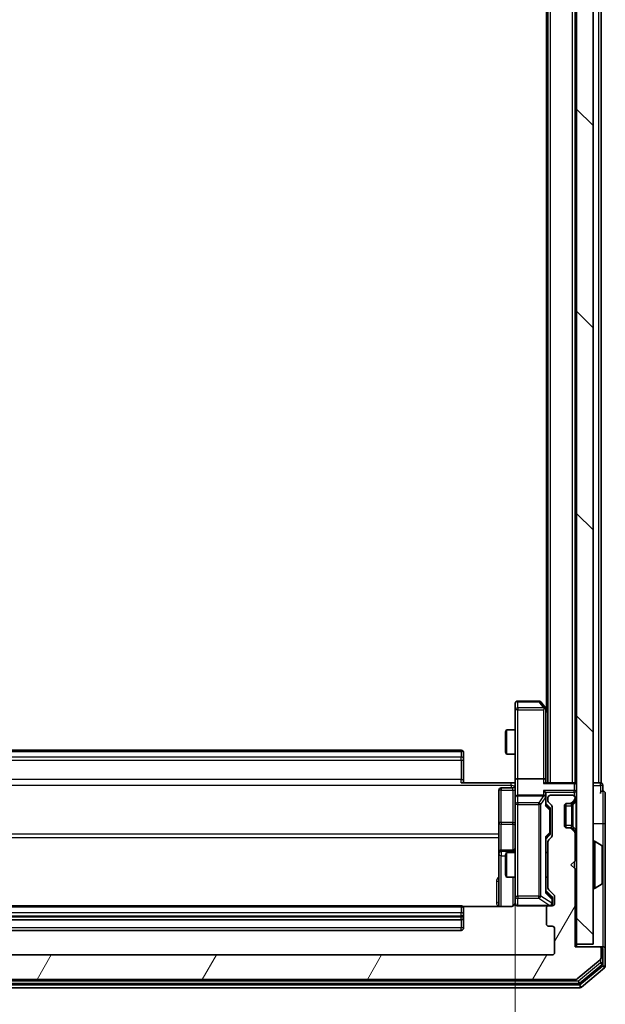
# Model space of a CAD drawing. Units: millimetres. Extents: x 0 to 7153, y 0 to 1546.
# Drawn here: x 477 to 549, y 801 to 922 of the extents above; entities that cross this region are included whole.
import ezdxf

# ---------------------------------------------------------------- set-up
doc = ezdxf.new("R2010")
doc.units = ezdxf.units.MM
doc.header["$LTSCALE"] = 0.666667
doc.layers.get('Defpoints').update_dxf_attribs({"lineweight": 25})
for name, color, linetype, lineweight in [('Dimension (ISO)', 7, 'Continuous', 18), ('Dimension (ISO) @ 1', 7, 'Continuous', 18), ('Hatch (ISO)', 1, 'Continuous', 18), ('Visible (ISO)', 7, 'Continuous', 35), ('Visible Narrow (ISO)', 7, 'Continuous', 25)]:
    doc.layers.add(name, color=color, linetype=linetype, lineweight=lineweight)
doc.styles.add('Note Text (TK)', font='MS PGothic.ttf')
doc.dimstyles.new('Default - Method 1b (TK)', dxfattribs={"dimscale": 0.666667, "dimtxt": 2.5, "dimasz": 2.5, "dimexe": 1, "dimexo": 1.5, "dimgap": 1, "dimtad": 1, "dimtoh": 1, "dimrnd": 1e-08, "dimdsep": 46, "dimtxsty": 'Note Text (TK)', "dimcen": 0.09, "dimdle": 5, "dimclrd": 100, "dimclre": 100, "dimclrt": 7, "dimadec": 1, "dimazin": 1, "dimtfac": 1, "dimtmove": 0, "dimatfit": 3, "dimfxl": 1, "dimtolj": 1, "dimlwd": -1, "dimlwe": -1, "dimarcsym": 0})

# ---------------------------------------------------------------- blocks, each defined once
blk = doc.blocks.new('*D32')
at = {"layer": 'Defpoints', "color": 0}
for p in [(427.04, 828.87), (537.54, 828.87), (537.54, 724.37)]:
    blk.add_point(p, dxfattribs=at)
at = {"layer": 'Dimension (ISO)', "color": 100}
for p, q in [((427.04, 820.62), (427.04, 718.87)), ((537.54, 820.62), (537.54, 718.87)), ((440.79, 724.37), (523.79, 724.37))]:
    blk.add_line(p, q, dxfattribs=at)
for points in [[(440.79, 726.67), (440.79, 722.08), (427.04, 724.37)], [(523.79, 726.67), (523.79, 722.08), (537.54, 724.37)]]:
    blk.add_solid(points, dxfattribs=at)
at = {"layer": 'Dimension (ISO)', "color": 7, "insert": (461.82, 736.75), "char_height": 13.75, "attachment_point": 4, "style": 'Note Text (TK)'}
blk.add_mtext('\\A1;110.5', dxfattribs=at)

msp = doc.modelspace()

# ---------------------------------------------------------------- hatches: boundary and pattern name
at = {"layer": 'Hatch (ISO)'}
h = msp.add_hatch(dxfattribs=at)
h.set_pattern_fill('ANSI31', color=256, scale=139.7, angle=90.00021, style=0)
h.set_pattern_definition([(135.0002, (190.917, -44), (-12.3478, -12.3479), [])])
h.paths.add_polyline_path([(545.0373, 808.7991), (547.0373, 808.7991), (547.0373, 1048.1991), (545.0373, 1048.1991)])
h = msp.add_hatch(dxfattribs=at)
h.set_pattern_fill('ANSI31', color=256, scale=139.7, angle=14.999978, style=0)
h.set_pattern_definition([(60, (190.917, -44), (-15.12297, 8.73126), [])])
edge = h.paths.add_edge_path()
edge.add_line((423.0373, 815.6733), (423.0373, 821.3248))
edge.add_ellipse((422.7373, 821.3248), major_axis=(0, 0.3), ratio=1, start_angle=270, end_angle=315)
edge.add_line((422.9494, 821.537), (422.6251, 821.8612))
edge.add_ellipse((422.8373, 822.0733), major_axis=(-0.2121, 0.2121), ratio=1, start_angle=45, end_angle=90, ccw=False)
edge.add_line((422.5373, 822.0733), (422.5373, 825.5748))
edge.add_ellipse((422.8373, 825.5748), major_axis=(0, 0.3), ratio=1, start_angle=45, end_angle=90, ccw=False)
edge.add_line((422.6251, 825.787), (422.9494, 826.1112))
edge.add_ellipse((422.7373, 826.3233), major_axis=(0.2121, 0.2121), ratio=1, start_angle=270, end_angle=315)
edge.add_line((423.0373, 826.3233), (423.0373, 826.6991))
edge.add_ellipse((422.7373, 826.6991), major_axis=(0, 0.3), ratio=1, start_angle=270, end_angle=360)
edge.add_line((422.7373, 826.9991), (420.0373, 826.9991))
edge.add_ellipse((420.0373, 826.6991), major_axis=(-0.3, 0), ratio=1, start_angle=270, end_angle=360)
edge.add_line((419.7373, 826.6991), (419.7373, 826.6233))
edge.add_ellipse((420.0373, 826.6233), major_axis=(0, -0.3), ratio=1, start_angle=270, end_angle=315)
edge.add_line((419.8251, 826.4112), (420.1494, 826.087))
edge.add_ellipse((420.3615, 826.2991), major_axis=(0.2121, -0.2121), ratio=1, start_angle=270, end_angle=315)
edge.add_line((420.3615, 825.9991), (420.7373, 825.9991))
edge.add_ellipse((420.7373, 825.6991), major_axis=(0.3, 0), ratio=1, start_angle=0, end_angle=90, ccw=False)
edge.add_line((421.0373, 825.6991), (421.0373, 823.2991))
edge.add_ellipse((420.7373, 823.2991), major_axis=(0, -0.3), ratio=1, start_angle=0, end_angle=90, ccw=False)
edge.add_line((420.7373, 822.9991), (420.3615, 822.9991))
edge.add_ellipse((420.3615, 822.6991), major_axis=(-0.3, 0), ratio=1, start_angle=270, end_angle=315)
edge.add_line((420.1494, 822.9112), (419.8251, 822.587))
edge.add_ellipse((420.0373, 822.3748), major_axis=(-0.2121, -0.2121), ratio=1, start_angle=270, end_angle=315)
edge.add_line((419.7373, 822.3748), (419.7373, 818.9991))
edge.add_line((419.7373, 818.9991), (420.2373, 818.4991))
edge.add_line((420.2373, 818.4991), (419.7373, 817.9991))
edge.add_line((419.7373, 817.9991), (419.7373, 808.4991))
edge.add_line((419.7373, 808.4991), (416.8373, 808.4991))
edge.add_ellipse((416.8373, 808.1991), major_axis=(-0.3, 0), ratio=1, start_angle=270, end_angle=360)
edge.add_line((416.5373, 808.1991), (416.5373, 807.1396))
edge.add_ellipse((416.8373, 807.1396), major_axis=(0, -0.3), ratio=1, start_angle=270, end_angle=320.194429)
edge.add_line((416.6452, 806.9091), (419.4538, 804.5686))
edge.add_ellipse((419.6459, 804.7991), major_axis=(0.2305, -0.1921), ratio=1, start_angle=270, end_angle=309.805571)
edge.add_line((419.6459, 804.4991), (544.9286, 804.4991))
edge.add_ellipse((544.9286, 804.7991), major_axis=(0.3, 0), ratio=1, start_angle=270, end_angle=309.805571)
edge.add_line((545.1207, 804.5686), (547.9293, 806.9091))
edge.add_ellipse((547.7373, 807.1396), major_axis=(0.2305, 0.1921), ratio=1, start_angle=270, end_angle=320.194429)
edge.add_line((548.0373, 807.1396), (548.0373, 808.1991))
edge.add_ellipse((547.7373, 808.1991), major_axis=(0, 0.3), ratio=1, start_angle=270, end_angle=360)
edge.add_line((547.7373, 808.4991), (544.8373, 808.4991))
edge.add_line((544.8373, 808.4991), (544.8373, 817.9991))
edge.add_line((544.8373, 817.9991), (544.3373, 818.4991))
edge.add_line((544.3373, 818.4991), (544.8373, 818.9991))
edge.add_line((544.8373, 818.9991), (544.8373, 822.3748))
edge.add_ellipse((544.5373, 822.3748), major_axis=(0, 0.3), ratio=1, start_angle=270, end_angle=315)
edge.add_line((544.7494, 822.587), (544.4251, 822.9112))
edge.add_ellipse((544.213, 822.6991), major_axis=(-0.2121, 0.2121), ratio=1, start_angle=270, end_angle=315)
edge.add_line((544.213, 822.9991), (543.8373, 822.9991))
edge.add_ellipse((543.8373, 823.2991), major_axis=(-0.3, 0), ratio=1, start_angle=0, end_angle=90, ccw=False)
edge.add_line((543.5373, 823.2991), (543.5373, 825.6991))
edge.add_ellipse((543.8373, 825.6991), major_axis=(0, 0.3), ratio=1, start_angle=0, end_angle=90, ccw=False)
edge.add_line((543.8373, 825.9991), (544.213, 825.9991))
edge.add_ellipse((544.213, 826.2991), major_axis=(0.3, 0), ratio=1, start_angle=270, end_angle=315)
edge.add_line((544.4251, 826.087), (544.7494, 826.4112))
edge.add_ellipse((544.5373, 826.6233), major_axis=(0.2121, 0.2121), ratio=1, start_angle=270, end_angle=315)
edge.add_line((544.8373, 826.6233), (544.8373, 826.6991))
edge.add_ellipse((544.5373, 826.6991), major_axis=(0, 0.3), ratio=1, start_angle=270, end_angle=360)
edge.add_line((544.5373, 826.9991), (541.8373, 826.9991))
edge.add_ellipse((541.8373, 826.6991), major_axis=(-0.3, 0), ratio=1, start_angle=270, end_angle=360)
edge.add_line((541.5373, 826.6991), (541.5373, 826.3233))
edge.add_ellipse((541.8373, 826.3233), major_axis=(0, -0.3), ratio=1, start_angle=270, end_angle=315)
edge.add_line((541.6251, 826.1112), (541.9494, 825.787))
edge.add_ellipse((541.7373, 825.5748), major_axis=(0.2121, -0.2121), ratio=1, start_angle=45, end_angle=90, ccw=False)
edge.add_line((542.0373, 825.5748), (542.0373, 822.0733))
edge.add_ellipse((541.7373, 822.0733), major_axis=(0, -0.3), ratio=1, start_angle=45, end_angle=90, ccw=False)
edge.add_line((541.9494, 821.8612), (541.6251, 821.537))
edge.add_ellipse((541.8373, 821.3248), major_axis=(-0.2121, -0.2121), ratio=1, start_angle=270, end_angle=315)
edge.add_line((541.5373, 821.3248), (541.5373, 815.6733))
edge.add_ellipse((541.8373, 815.6733), major_axis=(0, -0.3), ratio=1, start_angle=270, end_angle=315)
edge.add_line((541.6251, 815.4612), (542.2494, 814.837))
edge.add_ellipse((542.0373, 814.6248), major_axis=(0.2121, -0.2121), ratio=1, start_angle=45, end_angle=90, ccw=False)
edge.add_line((542.3373, 814.6248), (542.3373, 813.7991))
edge.add_ellipse((542.0373, 813.7991), major_axis=(0, -0.3), ratio=1, start_angle=0, end_angle=90, ccw=False)
edge.add_line((542.0373, 813.4991), (541.6373, 813.4991))
edge.add_ellipse((541.6373, 813.1991), major_axis=(-0.3, 0), ratio=1, start_angle=270, end_angle=360)
edge.add_line((541.3373, 813.1991), (541.3373, 811.2991))
edge.add_ellipse((541.6373, 811.2991), major_axis=(0, -0.3), ratio=1, start_angle=270, end_angle=360)
edge.add_line((541.6373, 810.9991), (542.0373, 810.9991))
edge.add_ellipse((542.0373, 810.6991), major_axis=(0.3, 0), ratio=1, start_angle=0, end_angle=90, ccw=False)
edge.add_line((542.3373, 810.6991), (542.3373, 807.7991))
edge.add_ellipse((542.0373, 807.7991), major_axis=(0, -0.3), ratio=1, start_angle=0, end_angle=90, ccw=False)
edge.add_line((542.0373, 807.4991), (422.5373, 807.4991))
edge.add_ellipse((422.5373, 807.7991), major_axis=(-0.3, 0), ratio=1, start_angle=0, end_angle=90, ccw=False)
edge.add_line((422.2373, 807.7991), (422.2373, 810.6991))
edge.add_ellipse((422.5373, 810.6991), major_axis=(0, 0.3), ratio=1, start_angle=0, end_angle=90, ccw=False)
edge.add_line((422.5373, 810.9991), (422.9373, 810.9991))
edge.add_ellipse((422.9373, 811.2991), major_axis=(0.3, 0), ratio=1, start_angle=270, end_angle=360)
edge.add_line((423.2373, 811.2991), (423.2373, 813.1991))
edge.add_ellipse((422.9373, 813.1991), major_axis=(0, 0.3), ratio=1, start_angle=270, end_angle=360)
edge.add_line((422.9373, 813.4991), (422.5373, 813.4991))
edge.add_ellipse((422.5373, 813.7991), major_axis=(-0.3, 0), ratio=1, start_angle=0, end_angle=90, ccw=False)
edge.add_line((422.2373, 813.7991), (422.2373, 814.6248))
edge.add_ellipse((422.5373, 814.6248), major_axis=(0, 0.3), ratio=1, start_angle=45, end_angle=90, ccw=False)
edge.add_line((422.3251, 814.837), (422.9494, 815.4612))
edge.add_ellipse((422.7373, 815.6733), major_axis=(0.2121, 0.2121), ratio=1, start_angle=270, end_angle=315)

# ---------------------------------------------------------------- linework, layer by layer
at = {"layer": 'Visible (ISO)'}
for p, q in [((545.0373, 1048.1991), (545.0373, 808.7991)), ((547.0373, 808.7991), (547.0373, 1048.1991)), ((541.5373, 828.4991), (541.5373, 1028.4991)), ((544.8373, 828.4991), (544.8373, 1028.4991)), ((548.0373, 828.4991), (548.0373, 1028.4991)), ((541.3373, 837.4991), (541.3373, 1019.4991)), ((537.5373, 838.1991), (537.5373, 837.4357)), ((540.4373, 838.4991), (537.8373, 838.4991)), ((541.2273, 837.6458), (540.6773, 838.3791)), ((537.5373, 837.4357), (537.5373, 828.8748)), ((540.9873, 837.4357), (541.1429, 837.5913)), ((541.5373, 837.2324), (541.2273, 837.6458)), ((541.2873, 828.8748), (541.2873, 837.4658)), ((536.3373, 834.6924), (536.4906, 834.9991)), ((536.3373, 832.3058), (536.3373, 834.6924)), ((536.4906, 834.9991), (536.4906, 831.9991)), ((537.5373, 834.9991), (536.4906, 834.9991)), ((530.9373, 832.4991), (433.6373, 832.4991)), ((531.2373, 832.1991), (531.2373, 832.1405)), ((531.2373, 831.4334), (531.2373, 832.1405)), ((536.3373, 832.3058), (536.4906, 831.9991)), ((537.5373, 831.9991), (536.4906, 831.9991)), ((531.2373, 831.4334), (531.2373, 831.292)), ((531.2373, 828.9133), (531.2373, 831.292)), ((530.9373, 828.4991), (537.0373, 828.4991)), ((531.2373, 828.9133), (531.2373, 828.4991)), ((537.5295, 828.4991), (537.0373, 828.4991)), ((537.5373, 826.6991), (537.5373, 828.8748)), ((540.9873, 828.9991), (537.8373, 828.9991)), ((544.7373, 828.4991), (541.1994, 828.4991)), ((541.2873, 828.4991), (541.2873, 828.8748)), ((544.7373, 828.4991), (544.8373, 828.4991)), ((545.0373, 828.4991), (544.8373, 828.4991)), ((547.7373, 828.4991), (547.0373, 828.4991)), ((547.7373, 828.4991), (548.0373, 828.4991)), ((535.5373, 827.5978), (535.5373, 823.6681)), ((537.2373, 827.8978), (535.8373, 827.8978)), ((541.2873, 826.6991), (541.2873, 827.0748)), ((548.2373, 827.4991), (548.2373, 828.1991)), ((548.5373, 823.4991), (548.5373, 827.1991)), ((537.5373, 826.6991), (537.5373, 825.8809)), ((537.5373, 825.8809), (537.5373, 814.6845)), ((540.9873, 826.9991), (537.8373, 826.9991)), ((541.2873, 825.823), (541.2873, 826.6991)), ((541.2873, 825.9991), (541.6994, 825.587)), ((541.5373, 826.6991), (541.5373, 826.3233)), ((541.6251, 826.1112), (541.9494, 825.787)), ((544.5373, 826.9991), (541.8373, 826.9991)), ((543.7373, 823.0162), (543.7373, 825.9819)), ((543.8373, 825.9991), (544.213, 825.9991)), ((544.213, 825.9991), (544.413, 825.9991)), ((544.4251, 826.087), (544.7494, 826.4112)), ((544.6047, 826.0665), (544.6251, 826.087)), ((544.6251, 826.087), (544.9494, 826.4112)), ((544.8373, 826.6233), (544.8373, 826.6991)), ((541.7873, 825.2314), (541.7873, 825.3748)), ((541.7873, 822.4168), (541.7873, 825.2314)), ((542.0373, 825.5748), (542.0373, 822.0733)), ((543.5373, 823.2991), (543.5373, 825.6991)), ((535.5373, 823.6681), (535.5373, 819.9936)), ((548.5373, 808.1991), (548.5373, 823.4991)), ((541.7873, 822.2734), (541.7873, 822.4168)), ((544.213, 822.9991), (543.8373, 822.9991)), ((544.413, 822.9991), (544.213, 822.9991)), ((544.7494, 822.587), (544.4251, 822.9112)), ((544.6251, 822.9112), (544.6047, 822.9317)), ((544.9494, 822.587), (544.6251, 822.9112)), ((544.8373, 818.9991), (544.8373, 822.3748)), ((541.6994, 822.0612), (541.2873, 821.6491)), ((541.2873, 815.173), (541.2873, 821.8252)), ((541.5373, 821.3248), (541.5373, 815.6733)), ((541.9494, 821.8612), (541.6251, 821.537)), ((547.1373, 821.3991), (547.178, 821.3991)), ((548.1463, 820.8082), (547.287, 821.3668)), ((535.5373, 819.9936), (535.5373, 819.822)), ((535.5373, 819.822), (535.5373, 813.4093)), ((537.2373, 820.2936), (535.8373, 820.2936)), ((536.3373, 819.6924), (536.4906, 819.9991)), ((536.4906, 819.9991), (536.4906, 816.9991)), ((537.5373, 819.9991), (536.4906, 819.9991)), ((541.5373, 819.9991), (541.2873, 819.9991)), ((548.2373, 816.3576), (548.2373, 820.6405)), ((536.3373, 817.3058), (536.3373, 819.6924)), ((544.3373, 818.4991), (544.8373, 818.9991)), ((544.8373, 817.9991), (544.3373, 818.4991)), ((544.8373, 808.4991), (544.8373, 817.9991)), ((536.3373, 817.3058), (536.4906, 816.9991)), ((537.5373, 816.9991), (536.4906, 816.9991)), ((541.5373, 816.9991), (541.2873, 816.9991)), ((541.2873, 815.3491), (541.9994, 814.637)), ((541.6251, 815.4612), (542.2494, 814.837)), ((547.1373, 815.5991), (547.178, 815.5991)), ((548.1463, 816.1899), (547.287, 815.6314)), ((537.5373, 814.6845), (537.5373, 813.7991)), ((542.0873, 814.2883), (542.0873, 814.4248)), ((542.0873, 813.7991), (542.0873, 814.2883)), ((542.3373, 814.6248), (542.3373, 813.7991)), ((530.9373, 813.4991), (433.6373, 813.4991)), ((537.0373, 813.4093), (531.1513, 813.4093)), ((531.2373, 813.1991), (531.2373, 813.1405)), ((531.2373, 812.4334), (531.2373, 813.1405)), ((537.8373, 813.4991), (541.6373, 813.4991)), ((541.3373, 813.1991), (541.3373, 811.2991)), ((542.0373, 813.4991), (541.6373, 813.4991)), ((433.6373, 811.7991), (530.9373, 811.7991)), ((531.2373, 812.4334), (531.2373, 812.292)), ((531.2373, 812.0991), (531.2373, 812.292)), ((531.2373, 810.7991), (531.2373, 812.0991)), ((433.6373, 810.4991), (530.9373, 810.4991)), ((541.6373, 810.9991), (542.0373, 810.9991)), ((542.3373, 810.6991), (542.3373, 807.7991)), ((547.7373, 808.4991), (544.8373, 808.4991)), ((545.0373, 808.4991), (545.0373, 808.7991)), ((545.0373, 808.7991), (547.0373, 808.7991)), ((547.9373, 808.4991), (547.7373, 808.4991)), ((547.9373, 808.4991), (548.2373, 808.4991)), ((548.0373, 807.1396), (548.0373, 808.1991)), ((548.2373, 806.5405), (548.2373, 808.1991)), ((548.5373, 806.1396), (548.5373, 808.1991)), ((542.0373, 807.4991), (422.5373, 807.4991)), ((545.1207, 804.5686), (547.9293, 806.9091)), ((545.4397, 804.0686), (548.1293, 806.31)), ((545.6207, 803.5686), (548.4293, 805.9091)), ((419.6459, 804.4991), (544.9286, 804.4991)), ((419.1459, 803.4991), (545.4286, 803.4991)), ((419.3269, 803.9991), (545.2476, 803.9991))]:
    msp.add_line(p, q, dxfattribs=at)
for centre, radius, start, end in [((537.8373, 838.1991), 0.3, 90, 180), ((540.4373, 838.1991), 0.3, 36.869898, 90), ((540.9873, 837.4658), 0.3, 23.437984, 36.869898), ((540.9873, 837.4658), 0.3, 0, 23.437984), ((530.9373, 832.1991), 0.3, 0, 90), ((544.7373, 828.1991), 0.3, 0, 90), ((547.9373, 828.1991), 0.3, 0, 90), ((535.8373, 827.5978), 0.3, 90, 180), ((537.2373, 828.1978), 0.3, 270, 0), ((548.2373, 827.1991), 0.3, 90, 180), ((548.2373, 827.1991), 0.3, 0, 90), ((537.8373, 826.6991), 0.3, 90, 180), ((540.9873, 826.6991), 0.3, 58.755545, 90), ((540.9873, 826.6991), 0.3, 0, 23.437985), ((541.8373, 826.6991), 0.3, 90, 180), ((541.8373, 826.3233), 0.3, 180, 225), ((543.8373, 825.6991), 0.3, 90, 180), ((544.213, 826.2991), 0.3, 270, 315), ((544.413, 826.2991), 0.3, 270, 315), ((544.5373, 826.6991), 0.3, 0, 90), ((544.5373, 826.6233), 0.3, 315, 0), ((544.7373, 826.6233), 0.3, 315, 0), ((541.7373, 825.5748), 0.3, 0, 45), ((543.8373, 823.2991), 0.3, 180, 270), ((544.213, 822.6991), 0.3, 45, 90), ((544.413, 822.6991), 0.3, 45, 90), ((544.5373, 822.3748), 0.3, 0, 45), ((544.7373, 822.3748), 0.3, 0, 45), ((541.8373, 821.3248), 0.3, 135, 180), ((541.7373, 822.0733), 0.3, 315, 0), ((547.1373, 821.2991), 0.1, 90, 180), ((547.178, 821.1991), 0.2, 56.976132, 90), ((535.8373, 819.9936), 0.3, 90, 180), ((537.2373, 820.5936), 0.3, 270, 0), ((548.0373, 820.6405), 0.2, 0, 56.976132), ((548.0373, 816.3576), 0.2, 303.023868, 0), ((541.8373, 815.6733), 0.3, 180, 225), ((547.1373, 815.6991), 0.1, 180, 270), ((547.178, 815.7991), 0.2, 270, 303.023868), ((537.0373, 813.9991), 0.5, 345.524484, 0), ((537.8373, 813.7991), 0.3, 180, 270), ((541.7873, 813.7991), 0.3, 270, 0), ((542.0373, 813.7991), 0.3, 270, 0), ((542.0373, 814.6248), 0.3, 0, 45), ((530.9373, 813.1991), 0.3, 0, 90), ((541.6373, 813.1991), 0.3, 90, 180), ((530.9373, 812.0991), 0.3, 270, 0), ((530.9373, 810.7991), 0.3, 270, 0), ((541.6373, 811.2991), 0.3, 180, 270), ((542.0373, 810.6991), 0.3, 0, 90), ((542.0373, 807.7991), 0.3, 270, 0), ((547.7373, 808.1991), 0.3, 0, 90), ((547.9373, 808.1991), 0.3, 0, 90), ((548.2373, 808.1991), 0.3, 0, 90), ((547.7373, 807.1396), 0.3, 309.805571, 0), ((547.9373, 806.5405), 0.3, 309.805571, 0), ((548.2373, 806.1396), 0.3, 309.805571, 0), ((544.9286, 804.7991), 0.3, 270, 309.805571), ((545.2476, 804.2991), 0.3, 270, 309.805571), ((545.4286, 803.7991), 0.3, 270, 309.805571)]:
    msp.add_arc(centre, radius, start, end, dxfattribs=at)
for centre, major_axis, ratio, start_param, end_param in [((541.0098, 837.4357), (0.4823, -0.2411), 0.37002441, 1.47901306, 1.75373989), ((537.8373, 828.8748), (-0.3, 0), 0.41421356, 4.71238898, 6.28318531), ((540.9873, 828.8748), (-0.3, 0), 0.41421356, 3.14159265, 4.71238898), ((540.9873, 828.1991), (0.2772, 0.2772), 0.41421356, 0.39269908, 1.17809725), ((540.9873, 827.3748), (-0.2772, 0.2772), 0.41421356, 4.3196899, 5.10508806), ((540.9873, 827.0748), (0, 0.4243), 0.70710678, 4.71238898, 5.49778714), ((541.0098, 826.6991), (0.483, 0.2515), 0.33843751, 1.12161563, 1.39634246), ((540.9873, 826.6669), (0.2044, 0.6487), 0.33843751, 4.81863915, 5.05307027), ((540.9873, 825.7199), (-0.2958, -0.1246), 0.40041045, 2.33106693, 2.97456804), ((541.4873, 825.3748), (0, 0.3), 0.99985076, 4.71238898, 5.49786177), ((541.4873, 822.2734), (0, -0.3), 0.99985076, 0.78532354, 1.57079633), ((540.9873, 821.9283), (-0.2958, 0.1246), 0.40041045, 3.30861727, 3.95211838), ((540.9873, 815.0699), (-0.2958, -0.1246), 0.40041045, 2.33106693, 2.97456804), ((541.7873, 814.4248), (0, 0.3), 0.99985076, 4.71238898, 5.49786177)]:
    msp.add_ellipse(centre, major_axis=major_axis, ratio=ratio, start_param=start_param, end_param=end_param, dxfattribs=at)
for points, knots in [([(541.2625, 837.5851), (541.2601, 837.586), (541.2575, 837.5869), (541.2403, 837.5922), (541.2209, 837.5947), (541.1837, 837.5951), (541.1629, 837.5938), (541.1429, 837.5913)], [0.3810312192, 0.3810312192, 0.3810312192, 0.3810312192, 0.382741903, 0.382741903, 0.3917616542, 0.3917616542, 0.3985536381, 0.3985536381, 0.3985536381, 0.3985536381]), ([(537.5255, 828.4991), (537.5155, 828.6923), (537.5091, 828.8861), (537.5201, 829.2736), (537.5373, 829.4674), (537.5373, 829.6616)], [0, 0, 0, 0, 0.058050733, 0.058050733, 0.116308971, 0.116308971, 0.116308971, 0.116308971]), ([(541.2625, 826.8184), (541.2597, 826.8247), (541.2569, 826.8307), (541.2401, 826.8633), (541.2187, 826.8924), (541.1817, 826.9286), (541.162, 826.9437), (541.1429, 826.9556)], [0.2508867575, 0.2508867575, 0.2508867575, 0.2508867575, 0.2528779694, 0.2528779694, 0.2619584182, 0.2619584182, 0.268388032, 0.268388032, 0.268388032, 0.268388032]), ([(548.2372, 820.5166), (548.2372, 820.5173), (548.2373, 820.518), (548.2373, 820.5197), (548.2373, 820.5208), (548.2373, 820.5218)], [-0.000230599076, -0.000230599076, -0.000230599076, -0.000230599076, 0, 0, 0.000338329447, 0.000338329447, 0.000338329447, 0.000338329447]), ([(548.2373, 820.5218), (548.2373, 820.5209), (548.2373, 820.5199), (548.2372, 820.5183), (548.2372, 820.5177), (548.2372, 820.517)], [-0.000338329447, -0.000338329447, -0.000338329447, -0.000338329447, 0, 0, 0.000241517914, 0.000241517914, 0.000241517914, 0.000241517914]), ([(548.2373, 818.1097), (548.2373, 818.1098), (548.2373, 818.1099), (548.2372, 818.1102), (548.2372, 818.1105), (548.2372, 818.1109)], [-0.000054249657, -0.000054249657, -0.000054249657, -0.000054249657, 0, 0, 0.000241517914, 0.000241517914, 0.000241517914, 0.000241517914]), ([(548.2372, 818.1097), (548.2372, 818.1096), (548.2373, 818.1094), (548.2373, 818.1091), (548.2373, 818.1089), (548.2373, 818.1086)], [-0.000230599076, -0.000230599076, -0.000230599076, -0.000230599076, 0, 0, 0.000338329447, 0.000338329447, 0.000338329447, 0.000338329447]), ([(537.8373, 813.4991), (537.8373, 813.4991), (537.8224, 813.4991), (537.8134, 813.4991), (537.812, 813.4991), (537.8112, 813.4991), (537.8111, 813.4991), (537.8109, 813.4991), (537.811, 813.4991), (537.8106, 813.4991), (537.8105, 813.4991), (537.81, 813.4991), (537.8099, 813.4991), (537.8097, 813.4991), (537.8095, 813.4991), (537.8091, 813.4991), (537.8089, 813.4991), (537.8076, 813.4991), (537.8064, 813.4991), (537.7965, 813.4993), (537.7876, 813.4999), (537.7638, 813.5026), (537.7488, 813.5056), (537.7036, 813.518), (537.6739, 813.5314), (537.6199, 813.5667), (537.5949, 813.5893), (537.5555, 813.6401), (537.5403, 813.6686), (537.5193, 813.728), (537.5133, 813.7596), (537.5113, 813.8188), (537.5143, 813.8471), (537.5214, 813.874)], [0, 0, 0, 0, 0.052823846, 0.052823846, 0.069062235, 0.069062235, 0.072106691, 0.072106691, 0.074390079, 0.074390079, 0.074819261, 0.074819261, 0.074902082, 0.074902082, 0.074985644, 0.074985644, 0.075069241, 0.075069241, 0.075408295, 0.075408295, 0.078055389, 0.078055389, 0.082608507, 0.082608507, 0.092135013, 0.092135013, 0.101976132, 0.101976132, 0.111426084, 0.111426084, 0.120856664, 0.120856664, 0.129213204, 0.129213204, 0.129213204, 0.129213204]), ([(537.5126, 813.7795), (537.5082, 813.7649), (537.5033, 813.7507), (537.4737, 813.6767), (537.4316, 813.6108), (537.3429, 813.5179), (537.2812, 813.4739), (537.1682, 813.4245), (537.0975, 813.4093), (537.0373, 813.4093)], [0.0905307668, 0.0905307668, 0.0905307668, 0.0905307668, 0.0948543073, 0.0948543073, 0.1144259318, 0.1144259318, 0.1333697264, 0.1333697264, 0.1514440253, 0.1514440253, 0.1514440253, 0.1514440253])]:
    msp.add_open_spline(points, degree=3, knots=knots, dxfattribs=at)
at = {"layer": 'Visible Narrow (ISO)'}
for p, q in [((541.8373, 828.4991), (541.8373, 1028.4991)), ((544.5373, 828.4991), (544.5373, 1028.4991)), ((547.7373, 828.4991), (547.7373, 1028.4991)), ((537.8373, 838.4991), (537.8373, 838.4184)), ((537.8373, 838.4184), (540.4373, 838.4184)), ((537.8373, 837.655), (537.8373, 838.4184)), ((540.4373, 838.4991), (540.4373, 838.4184)), ((540.4373, 838.4184), (541.0098, 837.655)), ((537.8373, 837.4357), (537.5373, 837.4357)), ((541.0098, 837.655), (537.8373, 837.655)), ((537.8373, 837.655), (537.8373, 837.4357)), ((537.8373, 837.4357), (540.9873, 837.4357)), ((537.8373, 828.9991), (537.8373, 837.4357)), ((540.9873, 837.4357), (540.9873, 828.9991)), ((541.2873, 837.3522), (541.5373, 837.0189)), ((433.6373, 832.3526), (530.9373, 832.3526)), ((530.9373, 832.3526), (530.9373, 832.4991)), ((530.9373, 832.3526), (530.9373, 831.6455)), ((530.9373, 831.6455), (433.6373, 831.6455)), ((433.6373, 831.292), (530.9373, 831.292)), ((530.9373, 831.292), (530.9373, 831.6455)), ((530.9373, 831.292), (530.9373, 828.9133)), ((530.9373, 831.292), (531.2373, 831.292)), ((530.9373, 828.9133), (433.6373, 828.9133)), ((530.9373, 828.4991), (530.9373, 828.9133)), ((530.9373, 828.9133), (531.2373, 828.9133)), ((537.0373, 828.2062), (537.0373, 828.4991)), ((537.8373, 826.9991), (537.8373, 828.9991)), ((540.9873, 828.9991), (540.9873, 828.4112)), ((540.9873, 828.4112), (544.7373, 828.4112)), ((544.7373, 828.4112), (544.7373, 828.4991)), ((544.7373, 828.4112), (544.7373, 827.587)), ((547.9373, 828.1991), (547.9373, 828.4991)), ((427.5373, 828.2062), (537.0373, 828.2062)), ((535.8373, 827.8978), (535.8373, 827.6109)), ((535.8373, 827.6109), (537.2373, 827.6109)), ((535.8373, 823.6812), (535.8373, 827.6109)), ((537.0373, 828.2062), (537.0373, 827.8978)), ((537.2373, 827.6109), (537.2373, 827.8978)), ((537.2373, 827.6109), (537.2373, 823.6812)), ((544.7373, 827.587), (540.9873, 827.587)), ((540.9873, 827.587), (540.9873, 826.9991)), ((541.1994, 827.3748), (544.7373, 827.3748)), ((544.7373, 827.3748), (544.7373, 827.587)), ((544.7373, 827.3748), (544.7373, 826.9227)), ((545.0373, 827.3748), (544.7373, 827.3748)), ((547.0373, 828.1991), (547.9373, 828.1991)), ((548.2373, 828.1991), (547.9373, 828.1991)), ((547.9373, 828.1991), (547.9373, 827.1991)), ((548.2373, 827.4991), (548.2373, 823.4991)), ((537.8373, 825.8809), (537.5373, 825.8809)), ((537.8373, 826.9991), (537.8373, 826.9037)), ((537.8373, 826.0855), (537.8373, 826.9037)), ((537.8373, 826.9037), (541.0098, 826.9037)), ((537.8373, 826.0855), (537.8373, 825.8809)), ((540.4373, 826.0855), (537.8373, 826.0855)), ((537.8373, 825.8809), (540.4373, 825.8809)), ((537.8373, 814.6845), (537.8373, 825.8809)), ((541.0098, 826.9037), (540.4373, 826.0855)), ((540.4373, 825.8809), (540.4373, 826.0855)), ((540.6773, 825.8809), (540.4373, 825.8809)), ((540.4373, 825.8809), (540.4373, 814.6845)), ((540.6773, 825.8809), (541.2273, 826.6669)), ((540.6773, 814.6845), (540.6773, 825.8809)), ((541.2273, 826.6669), (541.2273, 825.7199)), ((541.6994, 825.4435), (541.2873, 825.8461)), ((544.413, 825.9991), (544.3926, 825.9889)), ((544.413, 825.9991), (544.413, 826.0755)), ((544.5251, 826.187), (544.6251, 826.087)), ((544.9494, 826.1991), (544.6047, 825.8544)), ((544.9494, 826.4112), (544.8243, 826.5363)), ((545.0373, 826.6233), (544.8373, 826.6233)), ((544.9494, 826.1991), (544.9494, 822.7991)), ((544.9494, 826.1991), (545.0373, 826.1991)), ((541.2273, 825.7199), (541.7273, 825.2314)), ((541.6994, 825.587), (541.6994, 825.4435)), ((541.7873, 825.2314), (541.7273, 825.2314)), ((541.7273, 825.2314), (541.7273, 822.4168)), ((543.7373, 825.6991), (544.413, 825.6991)), ((544.413, 825.6991), (544.6251, 825.6991)), ((544.413, 825.6991), (544.413, 823.2991)), ((544.6251, 823.2991), (544.6251, 825.6991)), ((535.8373, 823.6812), (535.8373, 823.456)), ((537.2373, 823.6812), (535.8373, 823.6812)), ((535.8373, 820.2936), (535.8373, 823.456)), ((535.8373, 823.456), (537.2373, 823.456)), ((537.2373, 823.456), (537.2373, 823.6812)), ((537.2373, 823.456), (537.2373, 820.2936)), ((548.2373, 823.4991), (547.0373, 823.4991)), ((548.5373, 823.4991), (548.2373, 823.4991)), ((548.2373, 823.4991), (548.2373, 820.6405)), ((535.5373, 822.2282), (429.0373, 822.2282)), ((541.7273, 822.4168), (541.2273, 821.9283)), ((541.7273, 822.4168), (541.7873, 822.4168)), ((544.413, 823.2991), (543.7373, 823.2991)), ((544.3926, 823.0093), (544.413, 822.9991)), ((544.413, 823.2991), (544.6251, 823.2991)), ((544.413, 822.9227), (544.413, 822.9991)), ((544.6251, 822.9112), (544.5251, 822.8112)), ((544.9494, 822.7991), (544.6047, 823.1438)), ((544.8243, 822.4619), (544.9494, 822.587)), ((544.8373, 822.3748), (545.0373, 822.3748)), ((544.9494, 822.7991), (545.0373, 822.7991)), ((429.0373, 821.8239), (535.5373, 821.8239)), ((541.2273, 821.9283), (541.2273, 815.0699)), ((541.2873, 821.8021), (541.6994, 822.2047)), ((541.6994, 822.2047), (541.6994, 822.0612)), ((547.1373, 821.3991), (547.1373, 815.5991)), ((547.178, 815.5991), (547.178, 821.3991)), ((547.287, 815.6314), (547.287, 821.3668)), ((535.8373, 820.2936), (535.8373, 820.2933)), ((535.8373, 820.1218), (535.8373, 820.2933)), ((535.8373, 820.2933), (537.2373, 820.2933)), ((535.8373, 820.1218), (535.8373, 819.6099)), ((537.2373, 820.1218), (535.8373, 820.1218)), ((537.2373, 820.2933), (537.2373, 820.2936)), ((537.2373, 820.2933), (537.2373, 820.1218)), ((537.2373, 819.9991), (537.2373, 820.1218)), ((548.1463, 816.1899), (548.1463, 820.8082)), ((535.8373, 819.6099), (536.3373, 819.6099)), ((535.8373, 813.4093), (535.8373, 819.6099)), ((544.7373, 818.8991), (544.7373, 818.0991)), ((535.2373, 816.4842), (535.2373, 813.8541)), ((537.2373, 816.9991), (537.2373, 813.4549)), ((548.2373, 816.3576), (548.2373, 808.4991)), ((541.2273, 815.0699), (542.0273, 814.2883)), ((541.9994, 814.5004), (541.2873, 815.1961)), ((537.5373, 814.6845), (537.8373, 814.6845)), ((537.8373, 814.6845), (537.8373, 814.4162)), ((540.4373, 814.6845), (537.8373, 814.6845)), ((537.8373, 814.4162), (540.4373, 814.4162)), ((537.8373, 813.5308), (537.8373, 814.4162)), ((540.4373, 814.6845), (540.6773, 814.6845)), ((540.4373, 814.4162), (540.4373, 814.6845)), ((540.4373, 814.4162), (541.7654, 813.5308)), ((542.0054, 813.7991), (540.6773, 814.6845)), ((541.9994, 814.637), (541.9994, 814.5004)), ((542.0273, 813.7991), (542.0054, 813.7991)), ((542.0873, 814.2883), (542.0273, 814.2883)), ((542.0273, 814.2883), (542.0273, 813.7991)), ((542.0273, 813.7991), (542.0873, 813.7991)), ((433.6373, 813.3526), (530.9373, 813.3526)), ((530.9373, 812.6455), (433.6373, 812.6455)), ((530.9373, 813.3526), (530.9373, 813.4991)), ((530.9373, 813.3526), (530.9373, 812.6455)), ((530.9373, 812.292), (530.9373, 812.6455)), ((537.8373, 813.5308), (537.8373, 813.4991)), ((541.7654, 813.5308), (537.8373, 813.5308)), ((541.7654, 813.4991), (541.7654, 813.5308)), ((433.6373, 812.292), (530.9373, 812.292)), ((530.9373, 812.0991), (433.6373, 812.0991)), ((530.9373, 812.292), (530.9373, 812.0991)), ((531.2373, 812.292), (530.9373, 812.292)), ((530.9373, 811.7991), (530.9373, 812.0991)), ((531.2373, 812.0991), (530.9373, 812.0991)), ((530.9373, 811.7991), (530.9373, 810.7991)), ((530.9373, 810.7991), (433.6373, 810.7991)), ((530.9373, 810.4991), (530.9373, 810.7991)), ((531.2373, 810.7991), (530.9373, 810.7991)), ((547.9373, 808.4227), (547.9373, 808.4991)), ((548.2373, 808.1991), (548.0373, 808.1991)), ((547.9373, 806.916), (547.9373, 806.5405)), ((547.9373, 806.5405), (545.2476, 804.2991)), ((548.2373, 806.1396), (545.4286, 803.7991)), ((548.2373, 806.5405), (547.9373, 806.5405)), ((547.9373, 806.5405), (548.1293, 806.31)), ((548.2373, 806.5405), (548.2373, 806.1396)), ((548.5373, 806.1396), (548.2373, 806.1396)), ((548.2373, 806.1396), (548.4293, 805.9091)), ((545.2476, 804.2991), (419.3269, 804.2991)), ((545.4397, 804.0686), (545.2476, 804.2991)), ((545.2476, 804.2991), (545.2476, 803.9991)), ((545.4286, 803.7991), (419.1459, 803.7991)), ((545.6207, 803.5686), (545.4286, 803.7991)), ((545.4286, 803.7991), (545.4286, 803.4991))]:
    msp.add_line(p, q, dxfattribs=at)
for centre, radius, start, end in [((544.0251, 825.6991), 0.6, 0, 15), ((541.4873, 822.4168), 0.3, 315, 0.004276), ((544.0251, 823.2991), 0.6, 345, 0)]:
    msp.add_arc(centre, radius, start, end, dxfattribs=at)
for centre, major_axis, ratio, start_param, end_param in [((537.8373, 838.1991), (-0.3, 0), 0.73117683, 4.71238898, 6.28318531), ((540.4373, 838.1991), (0.24, 0.18), 0.65092538, 0, 1.11663802), ((537.8373, 837.4357), (-0.3, 0), 0.73117683, 4.71238898, 6.28318531), ((530.9373, 832.1405), (0.3, 0), 0.70710678, 0, 1.57079633), ((530.9373, 831.4334), (0.3, 0), 0.70710678, 0, 1.57079633), ((544.7373, 828.1991), (0.3, 0), 0.70710678, 0, 1.57079633), ((535.8373, 827.5978), (-0.3, 0), 0.04361939, 4.71238898, 6.28318531), ((537.0373, 827.8526), (-0.5, 0), 0.70710678, 3.63208882, 4.71238898), ((537.2373, 827.6239), (0.3, 0), 0.04361939, 4.71238898, 6.28318531), ((544.7373, 827.3748), (0.3, 0), 0.70710678, 0, 1.57079633), ((537.8373, 826.6991), (-0.3, 0), 0.68218798, 4.71238898, 6.28318531), ((537.8373, 825.8809), (-0.3, 0), 0.68218798, 4.71238898, 6.28318531), ((540.4373, 825.8809), (-0.2458, 0.172), 0.60731338, 3.99759411, 5.11423213), ((544.6615, 825.6991), (-0.289, 0.2751), 0.41386186, 6.13496537, 7.18216292), ((544.3926, 826.2786), (0.2121, -0.2121), 0.93511313, 5.46426839, 6.28318531), ((544.3926, 825.8544), (-0.2898, -0.0776), 0.25056281, 1.50375883, 2.32267574), ((544.6615, 825.6991), (-0.0542, 0.3688), 0.10017299, 0.07434872, 1.12154627), ((544.7373, 825.7748), (0.2345, 0.6476), 0.1095524, 5.46575602, 6.51295357), ((541.4873, 825.2314), (0.3, 0), 0.99985076, 0, 0.78547279), ((541.4873, 825.2314), (0.2096, 0.2146), 0.69016738, 5.30563497, 6.26630203), ((543.813, 825.6991), (0.6, 0), 0.5, 0, 0.26179939), ((535.8373, 823.6681), (-0.3, 0), 0.04361939, 4.71238898, 6.28318531), ((535.8373, 823.6681), (-0.3, 0), 0.70710678, 0, 1.57079633), ((537.2373, 823.6943), (0.3, 0), 0.04361939, 4.71238898, 6.28318531), ((537.2373, 823.2439), (0.3, 0), 0.70710678, 0, 1.57079633), ((541.4873, 822.4168), (0.2096, -0.2146), 0.69016738, 0.01688328, 0.97755034), ((544.6615, 823.2991), (-0.289, -0.2751), 0.41386186, 5.38420769, 6.43140524), ((543.813, 823.2991), (0.6, 0), 0.5, 6.02138592, 6.28318531), ((544.3926, 823.1438), (-0.2898, 0.0776), 0.25056281, 3.96050957, 4.77942648), ((544.3926, 822.7195), (0.2121, 0.2121), 0.93511313, 0, 0.81891691), ((544.6615, 823.2991), (0.0542, 0.3688), 0.10017299, 2.02004638, 3.06724394), ((544.7373, 823.2233), (0.2345, -0.6476), 0.1095524, 6.05341704, 7.1006146), ((535.8373, 819.9936), (-0.3, 0), 0.99904822, 4.71238898, 6.28318531), ((535.8373, 819.822), (-0.3, 0), 0.99904822, 4.71238898, 6.28318531), ((535.8373, 819.822), (-0.3, 0), 0.70710678, 0, 1.57079633), ((537.2373, 820.593), (0.3, 0), 0.99904822, 4.71238898, 6.28318531), ((537.2373, 820.4215), (0.3, 0), 0.99904822, 4.71238898, 6.28318531), ((535.2373, 816.6118), (0.3, 0), 0.42514266, 4.71238898, 6.28318531), ((535.2373, 814.0295), (0.3, 0), 0.58454167, 4.71238898, 6.28318531), ((537.8373, 814.6845), (-0.3, 0), 0.89442719, 0, 1.57079633), ((537.8373, 813.7991), (-0.3, 0), 0.89442719, 0, 1.57079633), ((540.4373, 814.6845), (0.1664, 0.2496), 0.74278135, 3.87304003, 5.17217924), ((541.7654, 813.7991), (0, -0.3), 0.8, 0, 1.57079633), ((541.7654, 813.7991), (-0.1664, -0.2496), 0.74278135, 0.73144738, 2.03058658), ((541.7873, 813.7991), (0, -0.3), 0.8, 0, 1.57079633), ((541.7873, 814.2883), (0.3, 0), 0.99985076, 0, 0.78547279), ((541.7873, 814.2883), (0.2096, 0.2146), 0.69016738, 5.30563497, 6.26630203), ((530.9373, 813.1405), (0.3, 0), 0.70710678, 0, 1.57079633), ((530.9373, 812.4334), (0.3, 0), 0.70710678, 0, 1.57079633)]:
    msp.add_ellipse(centre, major_axis=major_axis, ratio=ratio, start_param=start_param, end_param=end_param, dxfattribs=at)
for points, knots in [([(537.5295, 828.4991), (537.5261, 828.6049), (537.5194, 828.8306), (537.5241, 829.2388), (537.5373, 829.5109), (537.5373, 829.6616)], [-0.114793845, -0.114793845, -0.114793845, -0.114793845, -0.083098727, -0.049859236, 0, 0, 0, 0]), ([(535.5373, 817.0006), (535.4888, 816.9723), (535.3188, 816.8383), (535.2373, 816.6341), (535.2373, 816.4842)], [-0.0659035173, -0.0659035173, -0.0659035173, -0.0659035173, -0.0487820617, 0, 0, 0, 0]), ([(535.2373, 813.8541), (535.2373, 813.7236), (535.3229, 813.5519), (535.4914, 813.4474), (535.5373, 813.4259)], [-0.0947483197, -0.0947483197, -0.0947483197, -0.0947483197, -0.0473741599, -0.0314580909, -0.0314580909, -0.0314580909, -0.0314580909]), ([(537.5373, 813.7991), (537.5373, 813.826), (537.5254, 813.8635), (537.5215, 813.874), (537.5214, 813.8741)], [0, 0, 0, 0, 0.0498592361, 0.074882882, 0.074882882, 0.074882882, 0.074882882])]:
    msp.add_open_spline(points, degree=3, knots=knots, dxfattribs=at)

# ---------------------------------------------------------------- dimensions: what is measured, and where the dimension line sits
at = {"layer": 'Dimension (ISO) @ 1', "color": 100}
dim = msp.add_linear_dim(base=(537.5373, 724.3748), p1=(427.0373, 828.8748), p2=(537.5373, 828.8748), dimstyle='Default - Method 1b (TK)', override={"dimscale": 1, "dimtxt": 13.75, "dimasz": 13.75, "dimexe": 5.5, "dimexo": 8.25, "dimgap": 5.5, "dimdec": 2, "dimcen": 0.495, "dimtol": 0, "dimlim": 0, "dimtp": 0, "dimtm": 0, "dimtdec": 2, "dimtix": 0, "dimtofl": 0, "dimtmove": 0, "dimatfit": 1}, dxfattribs=at)
dim.commit()
dim.dimension.update_dxf_attribs({"geometry": '*D32', "text_midpoint": (482.2873, 724.3748), "dimtype": 128})

doc.saveas('drawing.dxf')
